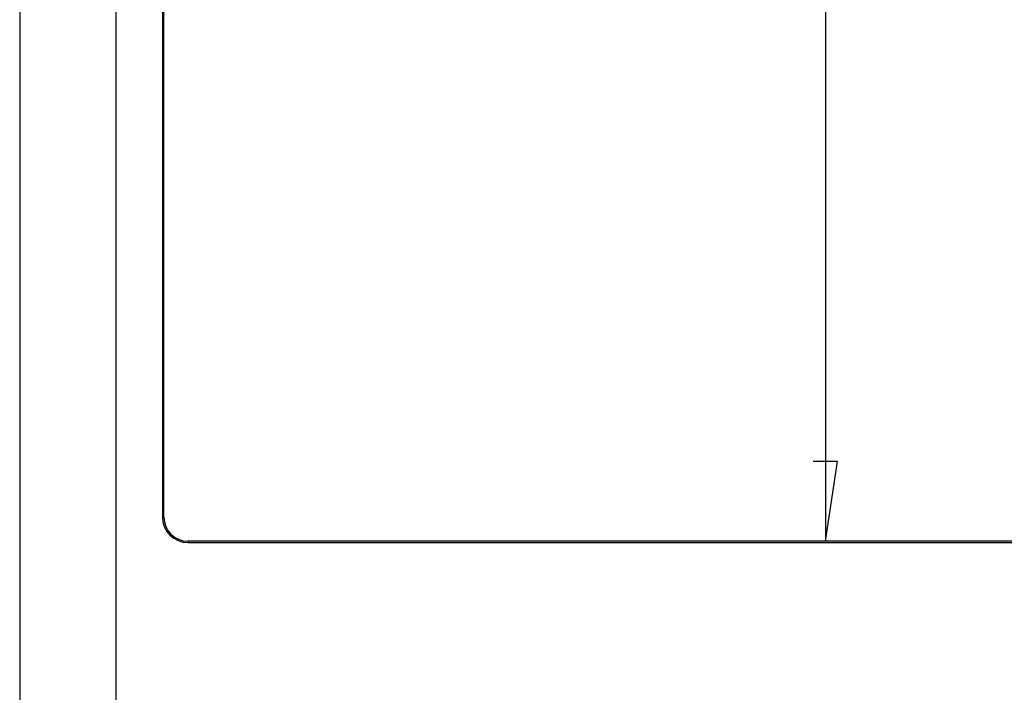
# Model space of a CAD drawing. Units: millimetres. Extents: x 0 to 841, y 0 to 594.
# Drawn here: x 97 to 138, y 441 to 469 of the extents above; entities that cross this region are included whole.
import ezdxf

# ---------------------------------------------------------------- set-up
doc = ezdxf.new("R2010")
doc.units = ezdxf.units.MM
doc.layers.add('LAYER_1', color=179, linetype='Continuous')
doc.layers.add('SLD-0', color=179, linetype='Continuous')

msp = doc.modelspace()

# ---------------------------------------------------------------- linework, layer by layer
at = {"layer": 'LAYER_1'}
for p, q in [((130.788, 501.77), (130.788, 447.04)), ((131.296, 450.342), (130.28, 450.342)), ((130.788, 447.04), (131.296, 450.342))]:
    msp.add_line(p, q, dxfattribs=at)
at = {"layer": 'SLD-0'}
for p, q in [((97.457, 509.82), (97.457, 438.99)), ((101.451, 438.99), (101.451, 509.82)), ((103.363, 500.77), (103.363, 448.04)), ((103.421, 448.04), (103.421, 500.77)), ((103.363, 448.04), (103.421, 448.04)), ((104.421, 447.04), (104.421, 446.982)), ((192.471, 447.04), (104.421, 447.04)), ((104.421, 446.982), (192.471, 446.982))]:
    msp.add_line(p, q, dxfattribs=at)
for radius in [1.058, 1]:
    msp.add_arc((104.421, 448.04), radius, 180, 270, dxfattribs=at)

doc.saveas('drawing.dxf')
